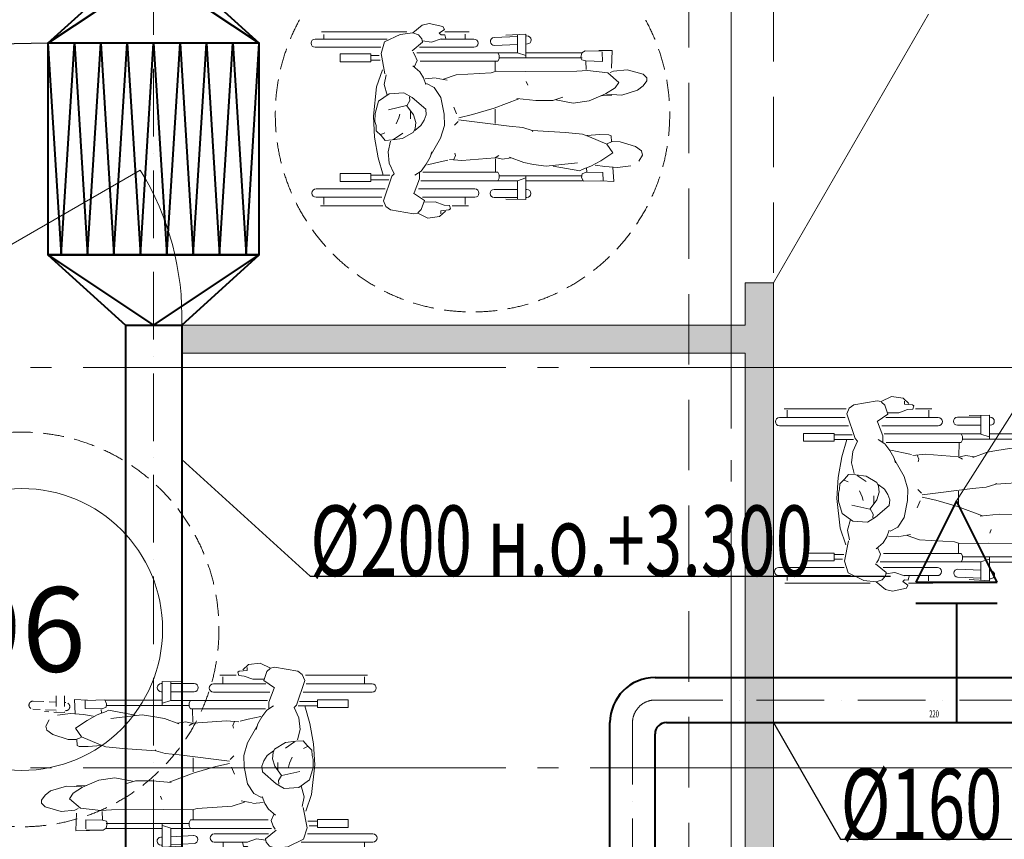
# Model space of a CAD drawing. Units: millimetres. Extents: x -86562 to 1338151, y -473922 to 387513.
# Drawn here: x 274875 to 278370, y -313134 to -310226 of the extents above; entities that cross this region are included whole.
import ezdxf
from ezdxf import colors
from ezdxf.entities.mleader import LeaderData, LeaderLine
from ezdxf.enums import TextEntityAlignment as Align
from ezdxf.math import Vec2, Vec3

# ---------------------------------------------------------------- set-up
doc = ezdxf.new("R2010")
doc.units = ezdxf.units.MM
for name, pattern in [('ACAD_ISO10W100', [18, 12, -3, 0, -3]), ('Arctika_Floor_04_Partitions$0$DASHED2', [0.375, 0.25, -0.125]), ('CENTER', [50.8, 31.75, -6.35, 6.35, -6.35]), ('DASHED', [0.75, 0.5, -0.25]), ('HIDDEN', [0.375, 0.25, -0.125]), ('ГОСТ 2.303 5', [24, 20, -1.5, 1, -1.5])]:
    doc.linetypes.add(name, pattern=pattern)
for name, color, linetype, lineweight in [('АР_ Двери', 7, 'Continuous', 9), ('АР_Инвалиды', 9, 'Continuous', 0), ('АР_Маркеры', 171, 'Continuous', 18), ('АР_Мебель', 42, 'Continuous', 5), ('АР_Оси Секционные', 253, 'CENTER', 9), ('АР_Панели-Балки', 173, 'Continuous', 30), ('АР_Стены_Пазогребень', 103, 'Continuous', 9), ('ОВ2 вытяжка', 5, 'Continuous', 40), ('ОВ2 Приток', 1, 'Continuous', 40)]:
    doc.layers.add(name, color=color, linetype=linetype, lineweight=lineweight)
doc.layers.get('АР_Мебель').off()
doc.styles.add('ISOCPEUR_I', font='isocpeui.ttf', dxfattribs={"width": 0.8, "height": 203.846154})
doc.styles.get("Standard").update_dxf_attribs({"font": 'isocpeui.ttf', "height": 300})

# ---------------------------------------------------------------- blocks, each defined once
blk = doc.blocks.new('Сетка осей_1 этаж')
at = {"layer": 'АР_Оси Секционные', "linetype": 'ГОСТ 2.303 5', "ltscale": 75}
for points in [[(62550, 17503.3), (62550, -2658.4), (62550, -3458.4)], [(17050, 3620), (93082.8, 3620), (93882.8, 3620)], [(17050, 2200), (93082.8, 2200), (93882.8, 2200)]]:
    blk.add_lwpolyline(points, dxfattribs=at)
blk = doc.blocks.new('A$Cb2ab07c8')
at = {"layer": 'АР_Инвалиды', "color": 251, "true_color": 0x545454}
for p, q in [((177.6, -255.3), (177.6, -21.7)), ((206.8, -21.7), (206.8, -266.7)), ((709.5, -251), (709.5, -18.7)), ((738.7, -18.7), (738.7, -273.8)), ((146.9, -258.1), (146.9, -37.8)), ((152.1, -48.9), (176.2, -48.9)), ((755.4, -49.2), (739.5, -49.2)), ((764.8, -343.4), (764.8, -40.7)), ((261.9, -106.8), (233.9, -106.8)), ((233.9, -106.8), (233.9, -216)), ((261.9, -216), (261.9, -106.8)), ((658.5, -106.8), (658.5, -216)), ((686.5, -106.8), (658.5, -106.8)), ((686.5, -216), (686.5, -106.8)), ((233.9, -216), (261.9, -216)), ((239.6, -216.1), (239.6, -279.5)), ((256, -216.7), (256, -283.8)), ((256, -260.4), (317.6, -242.4)), ((317.6, -242.4), (390.8, -229.5)), ((390.8, -229.5), (465.2, -225.4)), ((412.9, -235.3), (396.2, -252.8)), ((431.7, -235), (412.9, -235.3)), ((445.7, -230.7), (431.7, -235)), ((474.1, -231.5), (445.7, -230.7)), ((465.2, -225.4), (569.8, -236.7)), ((518.5, -243.8), (474.1, -231.5)), ((544.9, -281.4), (518.5, -243.8)), ((569.8, -236.7), (629, -257.4)), ((658.5, -216), (686.5, -216)), ((664.2, -216.1), (664.2, -249.6)), ((680.6, -216.7), (680.6, -245.3)), ((132.5, -285.9), (144.4, -269.5)), ((144.4, -269.5), (165.2, -260.7)), ((165.2, -260.7), (252.5, -290.4)), ((298.2, -281.7), (339, -277.2)), ((339, -277.2), (375.9, -286.2)), ((396.2, -252.8), (379.3, -266.5)), ((379.3, -266.5), (381, -292.4)), ((400, -251.4), (406.3, -265.9)), ((502.7, -342.7), (488.2, -278.9)), ((577.7, -263.5), (539.8, -274.1)), ((612.1, -270.3), (577.7, -263.5)), ((687.7, -252.3), (615.6, -266.1)), ((728.6, -265), (687.7, -252.3)), ((755.4, -320.8), (728.6, -265)), ((118.6, -368.1), (132.5, -285.9)), ((252.5, -290.4), (261.1, -298.6)), ((261.1, -298.6), (298.2, -281.7)), ((381, -292.4), (385.6, -329)), ((405.2, -329.3), (382.8, -296.8)), ((437.6, -306), (458.8, -315.1)), ((548.5, -333.8), (544.9, -281.4)), ((385.6, -329), (408.6, -367.7)), ((458.8, -315.1), (472.6, -319.1)), ((469.8, -367.4), (502.2, -343.6)), ((502.2, -343.6), (520.5, -354.3)), ((531.7, -362.8), (548.5, -333.8)), ((760.2, -364.8), (755.4, -320.8)), ((103.6, -418.8), (121.3, -382.7)), ((121.3, -382.7), (118.6, -368.1)), ((122.7, -383.4), (134.1, -395.2)), ((166, -406.3), (191.9, -367.8)), ((193.2, -369.4), (242.4, -388.6)), ((255.4, -372.2), (270.6, -395.3)), ((408.6, -367.7), (420.9, -373.4)), ((414.9, -371.8), (432.2, -394.1)), ((420.9, -373.4), (443, -375.3)), ((443, -375.3), (469.8, -367.4)), ((455.9, -356.9), (482.7, -357)), ((489.8, -410.8), (531.7, -362.8)), ((520.5, -354.3), (533.7, -353)), ((622.2, -389.9), (643.7, -364.9)), ((638.9, -369.9), (662.6, -380.2)), ((662.6, -380.2), (682, -372.5)), ((682, -372.5), (692.7, -366.3)), ((690.2, -736.5), (690.2, -379.4)), ((696.5, -362.3), (727.2, -400)), ((760.2, -364.8), (753.3, -385.6)), ((787.9, -398.4), (760.2, -364.8)), ((109.4, -460.3), (103.6, -418.8)), ((134.1, -395.2), (166, -406.3)), ((160.7, -405.3), (161.3, -444.7)), ((177.6, -585.1), (177.6, -399.3)), ((206.8, -385.1), (206.8, -585.1)), ((236, -736.5), (236, -393.6)), ((242.4, -388.6), (264.8, -388.5)), ((266.1, -400.8), (266.1, -666.7)), ((270.6, -395.3), (294.4, -413)), ((302.9, -461.8), (293.1, -416.8)), ((294.4, -413), (319.2, -427.1)), ((432.2, -394.1), (451.1, -406)), ((451.1, -406), (469.4, -412.9)), ((469.4, -412.9), (489.8, -410.8)), ((567, -441.2), (581.1, -413.9)), ((577.2, -411.5), (601.5, -402.6)), ((598.1, -408.6), (601.4, -445.3)), ((601.5, -402.6), (622.2, -389.9)), ((660.1, -390.8), (660.1, -666.7)), ((709.5, -582.1), (709.5, -389.3)), ((739, -397.7), (727.2, -400)), ((732.1, -399.3), (727.4, -431.6)), ((753.3, -385.6), (739, -397.7)), ((794.2, -423.3), (787.9, -398.4)), ((161.3, -444.7), (149.8, -476.1)), ((319.2, -427.1), (339, -433)), ((329.1, -430.7), (387.2, -463.7)), ((531.8, -464), (567, -441.2)), ((600, -447.8), (592.5, -487.1)), ((727.4, -431.6), (739.1, -465.7)), ((783.3, -472), (794.2, -423.3)), ((128.3, -481.1), (109.4, -460.3)), ((129.8, -465.1), (119.2, -464.8)), ((132.6, -493.3), (129.8, -465.1)), ((149.8, -476.1), (148.3, -494.8)), ((309.4, -490), (302.9, -461.8)), ((387.2, -463.7), (431.7, -477.4)), ((431.7, -477.4), (472.2, -476.5)), ((472.2, -476.5), (531.8, -464)), ((596.8, -474.5), (611.4, -518.6)), ((738.7, -464.6), (738.7, -582.1)), ((738.9, -482.1), (754.2, -478.3)), ((754, -465.5), (759.9, -458.9)), ((754.2, -478.3), (754, -465.5)), ((759.9, -458.9), (772.5, -477.2)), ((764.8, -565.6), (764.8, -479.2)), ((772.5, -477.2), (783.3, -472)), ((132.6, -493.3), (136.6, -498.9)), ((148.3, -494.8), (136.6, -498.9)), ((146.9, -562.8), (146.9, -504.9)), ((308.1, -539), (312, -494.8)), ((311.3, -510.6), (325.7, -516.5)), ((325.7, -516.5), (334.5, -513.9)), ((446, -526.1), (432.7, -512.5)), ((497.5, -510.3), (473.2, -520.6)), ((611.4, -518.6), (619.1, -643.3)), ((152.1, -551.2), (176.2, -551.2)), ((317, -657.4), (308.1, -539)), ((452.1, -527.7), (429.4, -706.7)), ((470.6, -577), (459.7, -528.3)), ((737.9, -550.4), (756.5, -550.4)), ((493.3, -653.5), (470.6, -577)), ((176.8, -736.5), (176.8, -653.4)), ((205.2, -653.4), (205.2, -734.6)), ((268.6, -659.2), (313.5, -658.5)), ((312.7, -683.4), (318.1, -657.4)), ((325.7, -670.9), (317, -657.4)), ((439.5, -657.1), (489.6, -657.4)), ((526.2, -742), (493.3, -653.5)), ((619.1, -643.3), (624.4, -660.4)), ((624.4, -660.4), (623.2, -763.6)), ((625.7, -657.1), (660.2, -657.5)), ((715.8, -655.2), (719.6, -736.4)), ((748, -736.5), (744.2, -653.9)), ((169.7, -766.5), (170.2, -694.8)), ((244.8, -671.3), (236, -666.7)), ((257.3, -671.3), (244.8, -671.3)), ((253.9, -671.8), (253.9, -965.7)), ((266.1, -666.7), (257.3, -671.3)), ((316.9, -712.7), (312.7, -683.4)), ((660.1, -666.7), (668.9, -671.3)), ((668.9, -671.3), (681.4, -671.3)), ((672.3, -671.8), (672.3, -965.7)), ((681.4, -671.3), (690.2, -666.7)), ((756.5, -766.5), (752.7, -694.9)), ((300.7, -758.6), (319.2, -707.8)), ((429.4, -706.7), (424.6, -755.8)), ((254.2, -766.5), (169.7, -766.5)), ((236, -736.5), (169.9, -736.5)), ((176.8, -770), (176.8, -766.2)), ((205.2, -767.5), (205.2, -770)), ((235.8, -967.9), (235.8, -766.5)), ((236.3, -736.7), (246, -765.9)), ((294.2, -793), (300.7, -758.6)), ((424.6, -755.8), (414.6, -789.3)), ((521.1, -801.3), (527.9, -734.5)), ((587.6, -767.9), (575.4, -773.1)), ((623.2, -763.6), (624.8, -947.3)), ((672, -766.5), (756.5, -766.5)), ((690, -736.7), (680.2, -765.9)), ((690.2, -736.5), (754.9, -736.5)), ((690.4, -967.9), (690.4, -766.5)), ((721, -766.5), (721.3, -771.7)), ((749.6, -770.4), (749.4, -766.5)), ((287.8, -838.3), (294.2, -793)), ((414.6, -789.3), (406.9, -906.7)), ((414.6, -789.3), (411.1, -791.2)), ((521.3, -861.5), (521.1, -801.3)), ((300.1, -949.7), (287.8, -838.3)), ((270.9, -957.7), (288.4, -862.8)), ((511.2, -934.7), (522.7, -872.3)), ((532, -897.2), (521.3, -861.5)), ((406.9, -906.7), (400.9, -967)), ((519.1, -991.3), (511.2, -934.7)), ((247.9, -964.2), (234.1, -971)), ((234.1, -971), (236.2, -1034.2)), ((260.2, -966.3), (247.9, -964.2)), ((266.5, -979.8), (260.2, -966.3)), ((276, -966), (270.9, -957.7)), ((287.9, -997.6), (276, -966)), ((400.9, -967), (391.7, -991.7)), ((624.8, -947.3), (626.7, -985.1)), ((664.6, -964.8), (661.2, -979.3)), ((671.7, -962), (664.6, -964.8)), ((689.4, -965.3), (672.7, -961.8)), ((696.8, -976.3), (689.4, -965.3)), ((696, -1037.1), (696.8, -976.3)), ((265.5, -1040), (266.5, -979.8)), ((280.2, -982), (268, -983.3)), ((286.5, -1046.6), (291.7, -1012.2)), ((306.9, -1032.8), (287.9, -997.6)), ((391.7, -991.7), (365.3, -1053.9)), ((399.9, -1029.4), (396.4, -983)), ((543.8, -1049.6), (519.1, -991.3)), ((626.7, -985.1), (618.7, -1057.1)), ((659.9, -979.3), (630.5, -980.1)), ((659.3, -1037.9), (661.2, -979.3)), ((235.6, -1032.6), (233.3, -1078.6)), ((265.5, -1040), (235.4, -1040.5)), ((282.6, -1092.2), (286.5, -1046.6)), ((334.7, -1074.9), (306.9, -1032.8)), ((399.4, -1061.1), (399.9, -1029.4)), ((539.5, -1071.5), (537.7, -1035)), ((659.3, -1037.9), (692.1, -1037.7)), ((698.7, -1072.9), (698, -1024.8)), ((233.3, -1078.6), (284.1, -1075.5)), ((365.3, -1053.9), (334.7, -1074.9)), ((367.5, -1054.7), (375.3, -1072.9)), ((374, -1070), (395.9, -1068.6)), ((375.3, -1072.9), (374.5, -1101)), ((395.9, -1068.6), (399.4, -1061.1)), ((540.2, -1107.1), (542.9, -1052.5)), ((565.2, -1083.4), (543.8, -1049.6)), ((585.1, -1096.3), (565.2, -1083.4)), ((618.7, -1057.1), (585.1, -1096.3)), ((620.1, -1065), (625.3, -1077.2)), ((625.3, -1077.2), (629.9, -1126.1)), ((697.6, -1073.1), (636, -1070.6)), ((288.6, -1138.6), (282.6, -1092.2)), ((374.5, -1101), (357.2, -1155)), ((557.2, -1163), (540.2, -1107.1)), ((629.9, -1126.1), (614, -1182.8)), ((327.3, -1180.4), (305, -1167.6)), ((341.9, -1176.6), (327.3, -1180.4)), ((357.2, -1155), (341.9, -1176.6)), ((572.3, -1182.3), (557.2, -1163)), ((589.9, -1195.7), (572.3, -1182.3)), ((614, -1182.8), (601, -1195.3)), ((601, -1195.3), (589.9, -1195.7))]:
    blk.add_line(p, q, dxfattribs=at)
at = {"layer": 'АР_Инвалиды', "color": 251, "linetype": 'Arctika_Floor_04_Partitions$0$DASHED2', "ltscale": 150, "true_color": 0x545454}
for p, q in [((220.3, -1113.7), (279.5, -1113.7)), ((243.9, -1113.7), (244.2, -1108.4)), ((279.5, -1113.6), (275.6, -1185.2)), ((220.3, -1143.6), (277.9, -1143.6)), ((238.8, -1224.9), (242.5, -1143.8)), ((271, -1143.6), (267.1, -1226.2))]:
    blk.add_line(p, q, dxfattribs=at)
at = {"layer": 'АР_Инвалиды', "color": 251, "true_color": 0x545454}
for centre, radius, start, end in [((192.2, -21.7), 14.6, 0, 180), ((724.1, -18.7), 14.6, 0, 180), ((192.2, -585.1), 14.6, 180, 0), ((724.1, -582.1), 14.6, 180, 0), ((191, -653.4), 14.2, 0, 180), ((730, -654.6), 14.2, 2.6629, 182.6629), ((191, -770), 14.2, 180, 0), ((735.4, -771), 14.2, 182.6629, 2.6629)]:
    blk.add_arc(centre, radius, start, end, dxfattribs=at)
at = {"layer": 'АР_Инвалиды', "color": 251, "linetype": 'Arctika_Floor_04_Partitions$0$DASHED2', "ltscale": 150, "true_color": 0x545454}
for centre, start, end in [((258.4, -1109.1), 357.3371, 177.3371), ((252.9, -1225.6), 177.3371, 357.3371)]:
    blk.add_arc(centre, 14.2, start, end, dxfattribs=at)

msp = doc.modelspace()

# ---------------------------------------------------------------- hatches: boundary and pattern name
at = {"layer": 'АР_Стены_Пазогребень', "lineweight": 5, "ltscale": 50, "true_color": 0x828282}
for points in [[(277550.656, -311159.96), (277550.656, -313699.96), (277450.656, -313699.96), (277450.656, -311159.96)], [(275450.656, -311309.96), (277450.656, -311309.96), (277450.656, -311409.96), (275450.656, -311409.96)]]:
    msp.add_hatch(color=8, dxfattribs=at).paths.add_polyline_path(points, flags=0)
at = {"layer": 'АР_Стены_Пазогребень', "lineweight": 5, "ltscale": 50}
for points in [[(277550.656, -311159.96), (277550.656, -313699.96), (277450.656, -313699.96), (277450.656, -311159.96)], [(275450.656, -311309.96), (277450.656, -311309.96), (277450.656, -311409.96), (275450.656, -311409.96)]]:
    msp.add_hatch(color=256, dxfattribs=at).paths.add_polyline_path(points, flags=0)

# ---------------------------------------------------------------- linework, layer by layer
at = {"layer": 'АР_ Двери', "color": 6, "linetype": 'Continuous', "ltscale": 100}
for p, q in [((277550.656, -311159.96), (278100.656, -310207.332)), ((274350.656, -311309.96), (275303.284, -310759.96)), ((277550.656, -311159.96), (277450.656, -311159.96)), ((275450.656, -311309.96), (275450.656, -311409.96))]:
    msp.add_line(p, q, dxfattribs=at)
msp.add_arc((274460.367, -311280.563), 990.725, 358.299655, 31.700345, dxfattribs=at)
at = {"layer": 'АР_Инвалиды', "color": 9}
for p, q in [((276304.079, -310245.907), (276270.4, -310273.607)), ((276328.92, -310239.601), (276304.079, -310245.907)), ((276377.677, -310250.564), (276328.92, -310239.601)), ((276249.083, -310268.97), (275946.333, -310268.97)), ((275954.837, -310278.423), (275954.837, -310294.3)), ((276226.411, -310278.438), (276170.664, -310305.231)), ((276270.4, -310273.607), (276226.411, -310278.438)), ((276270.4, -310273.607), (276291.202, -310280.492)), ((276291.202, -310280.492), (276303.332, -310294.782)), ((276364.55, -310273.955), (276382.816, -310261.298)), ((276371.113, -310279.842), (276364.55, -310273.955)), ((276383.926, -310279.594), (276371.113, -310279.842)), ((276382.816, -310261.298), (276377.677, -310250.564)), ((276387.745, -310294.901), (276383.926, -310279.594)), ((276471.268, -310268.97), (276384.847, -310268.97)), ((276456.048, -310295.871), (276456.048, -310277.299)), ((276672.121, -310277.268), (276600.534, -310281.108)), ((276642.159, -310343.623), (276642.159, -310278.875)), ((276672.094, -310361.798), (276672.094, -310277.279)), ((276676.01, -310284.199), (276672.145, -310284.378)), ((275924.297, -310295.107), (276179.452, -310295.107)), ((276170.664, -310305.231), (276157.927, -310346.112)), ((276267.973, -310337.356), (276305.599, -310306.644)), ((276303.332, -310294.782), (276305.599, -310306.644)), ((276304.962, -310301.704), (276337.277, -310306.411)), ((276337.277, -310306.411), (276371.355, -310294.74)), ((276370.281, -310295.107), (276487.687, -310295.107)), ((276642.159, -310285.773), (276559.529, -310289.616)), ((276560.848, -310317.978), (276641.991, -310314.204)), ((276672.094, -310312.804), (276677.33, -310312.561)), ((276156.63, -310324.302), (275924.297, -310324.302)), ((276121.654, -310347.281), (276012.477, -310347.281)), ((276012.477, -310347.281), (276012.477, -310375.332)), ((276121.654, -310375.332), (276121.654, -310347.281)), ((276122.345, -310353.237), (276150.925, -310353.237)), ((276157.927, -310346.112), (276171.786, -310418.247)), ((276278.095, -310351.829), (276271.907, -310341.118)), ((276285.878, -310371.254), (276278.095, -310351.829)), ((276642.159, -310343.612), (276285.002, -310343.612)), ((276487.687, -310324.302), (276294.987, -310324.302)), ((276576.974, -310352.414), (276572.355, -310343.612)), ((276576.974, -310364.901), (276576.974, -310352.414)), ((276642.375, -310343.861), (276671.579, -310353.611)), ((276873.581, -310343.443), (276672.094, -310343.443)), ((276870.981, -310344.412), (276867.408, -310361.096)), ((276881.963, -310337.024), (276870.981, -310344.412)), ((276942.778, -310337.853), (276881.963, -310337.024)), ((276978.57, -310335.117), (276930.478, -310335.825)), ((276943.532, -310374.511), (276943.3, -310341.765)), ((276978.741, -310336.189), (276976.267, -310397.84)), ((276012.477, -310375.332), (276121.654, -310375.332)), ((276121.691, -310369.592), (276155.204, -310369.592)), ((276275.558, -310394.932), (276285.878, -310371.254)), ((276296.413, -310373.702), (276572.355, -310373.702)), ((276562.704, -310408.128), (276563.129, -310373.586)), ((276572.355, -310373.702), (276576.974, -310364.901)), ((276577.458, -310361.528), (276871.368, -310361.528)), ((276867.678, -310362.117), (276870.409, -310369.191)), ((276870.409, -310369.191), (276884.944, -310372.634)), ((276943.532, -310374.511), (276884.944, -310372.634)), ((276884.971, -310373.873), (276885.748, -310403.36)), ((276142.361, -310464.05), (276163.087, -310404.792)), ((276175.92, -310421.674), (276169.132, -310456.103)), ((276295.529, -310411.635), (276270.551, -310390.144)), ((276308.24, -310432.35), (276295.529, -310411.635)), ((276380.127, -310437.016), (276424.209, -310422.412)), ((276424.209, -310422.412), (276548.978, -310414.727)), ((276548.978, -310414.727), (276566.009, -310409.447)), ((276566.009, -310409.447), (276669.277, -310410.642)), ((276669.277, -310410.642), (276852.976, -310408.991)), ((276852.976, -310408.991), (276890.731, -310407.098)), ((276890.731, -310407.098), (276962.75, -310415.136)), ((276962.75, -310415.136), (277001.901, -310448.714)), ((276970.672, -310413.713), (276982.806, -310408.543)), ((276982.806, -310408.543), (277031.699, -310403.952)), ((277031.699, -310403.952), (277088.399, -310419.835)), ((277088.399, -310419.835), (277100.939, -310432.854)), ((276169.132, -310456.103), (276179.777, -310494.012)), ((276317.182, -310456.648), (276308.24, -310432.35)), ((276314.265, -310435.715), (276350.939, -310432.446)), ((276346.807, -310466.836), (276319.545, -310452.746)), ((276353.419, -310433.791), (276392.784, -310441.312)), ((276673.572, -310446.243), (276678.742, -310458.377)), ((277001.901, -310448.714), (276989.046, -310468.599)), ((277101.343, -310443.879), (277087.929, -310461.492)), ((277100.939, -310432.854), (277101.343, -310443.879)), ((276131.046, -310568.594), (276142.361, -310464.05)), ((276187.014, -310488.951), (276149.455, -310515.338)), ((276239.429, -310485.331), (276187.014, -310488.951)), ((276268.39, -310502.142), (276239.429, -310485.331)), ((276369.641, -310502.023), (276346.807, -310466.836)), ((276955.226, -310490.002), (276896.983, -310514.75)), ((276977.156, -310494.297), (276940.684, -310496.108)), ((276989.046, -310468.599), (276955.226, -310490.002)), ((277012.702, -310493.619), (276958.159, -310490.957)), ((277068.669, -310476.621), (277012.702, -310493.619)), ((277087.929, -310461.492), (277068.669, -310476.621)), ((276149.455, -310515.338), (276137.147, -310559.709)), ((276249.212, -310531.659), (276259.946, -310513.347)), ((276259.946, -310513.347), (276258.649, -310500.093)), ((276316.483, -310544.029), (276268.39, -310502.142)), ((276382.17, -310561.589), (276369.641, -310502.023)), ((276647.648, -310507.588), (276559.135, -310540.49)), ((276706.902, -310512.694), (276640.172, -310505.929)), ((276767.168, -310512.566), (276706.902, -310512.694)), ((276802.841, -310501.768), (276767.168, -310512.566)), ((276840.293, -310522.604), (276777.911, -310511.109)), ((276896.983, -310514.75), (276840.293, -310522.604)), ((276137.147, -310559.709), (276136.38, -310588.074)), ((276248.383, -310531.159), (276184.528, -310545.604)), ((276220.782, -310574.991), (276224.763, -310561.205)), ((276273.033, -310564.025), (276249.212, -310531.659)), ((276262.493, -310577.909), (276262.685, -310551.081)), ((276280.98, -310590.796), (276273.033, -310564.025)), ((276311.598, -310582.763), (276318.538, -310564.409)), ((276318.538, -310564.409), (276316.483, -310544.029)), ((276383.075, -310602.166), (276382.17, -310561.589)), ((276415.903, -310536.338), (276426.244, -310560.605)), ((276482.648, -310563.196), (276433.894, -310574.083)), ((276559.135, -310540.49), (276482.648, -310563.196)), ((276562.786, -310594.304), (276563.068, -310544.252)), ((276135.157, -310643.047), (276131.046, -310568.594)), ((276136.38, -310588.074), (276140.685, -310602.089)), ((276211.686, -310596.181), (276220.782, -310574.991)), ((276279.023, -310612.887), (276280.98, -310590.796)), ((276299.769, -310601.575), (276311.598, -310582.763)), ((276431.746, -310587.79), (276418.133, -310601.114)), ((276433.349, -310581.693), (276612.357, -310604.397)), ((276140.685, -310602.089), (276140.962, -310620.869)), ((276140.962, -310620.869), (276158.485, -310637.626)), ((276157.043, -310633.825), (276171.558, -310627.535)), ((276234.961, -310628.607), (276202.477, -310650.997)), ((276234.664, -310648.175), (276273.35, -310625.263)), ((276273.35, -310625.263), (276279.023, -310612.887)), ((276277.477, -310618.908), (276299.769, -310601.575)), ((276369.368, -310646.568), (276383.075, -310602.166)), ((276612.357, -310604.397), (276661.461, -310609.251)), ((276661.461, -310609.251), (276694.909, -310619.219)), ((276694.909, -310619.219), (276696.812, -310622.685)), ((276694.909, -310619.219), (276812.343, -310626.881)), ((276812.343, -310626.881), (276872.672, -310632.884)), ((276872.672, -310632.884), (276897.377, -310642.132)), ((276934.991, -310633.943), (276888.631, -310637.456)), ((276966.699, -310634.396), (276934.991, -310633.943)), ((276974.278, -310637.965), (276966.699, -310634.396)), ((276147.991, -310716.254), (276135.157, -310643.047)), ((276158.485, -310637.626), (276172.16, -310654.47)), ((276172.16, -310654.47), (276198.021, -310652.843)), ((276182.86, -310694.828), (276191.834, -310657.88)), ((276198.021, -310652.843), (276234.664, -310648.175)), ((276336.368, -310704.7), (276369.368, -310646.568)), ((276897.377, -310642.132), (276959.522, -310668.556)), ((276959.522, -310668.556), (276980.541, -310699.071)), ((276960.354, -310666.337), (276978.586, -310658.517)), ((276975.611, -310659.793), (276974.278, -310637.965)), ((276978.586, -310658.517), (277006.601, -310659.292)), ((277006.601, -310659.292), (277060.676, -310676.651)), ((276187.331, -310735.601), (276182.86, -310694.828)), ((276332.739, -310714.58), (276338.598, -310694.851)), ((276422.091, -310708.076), (276419.542, -310699.344)), ((276980.541, -310699.071), (276938.467, -310726.958)), ((277060.676, -310676.651), (277082.223, -310691.901)), ((277082.223, -310691.901), (277086.049, -310706.515)), ((276166.052, -310777.829), (276147.991, -310716.254)), ((276204.197, -310772.745), (276187.331, -310735.601)), ((276300.927, -310763.237), (276318.594, -310739.394)), ((276318.594, -310739.394), (276332.739, -310714.58)), ((276367.402, -310730.955), (276322.473, -310740.707)), ((276395.602, -310724.376), (276367.402, -310730.955)), ((276444.629, -310725.732), (276400.445, -310721.818)), ((276416.209, -310722.516), (276422.091, -310708.076)), ((276563.07, -310716.788), (276444.629, -310725.732)), ((276589.064, -310721.108), (276563.046, -310715.739)), ((276576.525, -310708.089), (276563.07, -310716.788)), ((276564.789, -310765.245), (276564.124, -310720.339)), ((276618.369, -310716.954), (276589.064, -310721.108)), ((276664.226, -310733.079), (276613.417, -310714.615)), ((276698.67, -310739.66), (276664.226, -310733.079)), ((276855.325, -310733.713), (276743.958, -310745.998)), ((276938.467, -310726.958), (276903.194, -310745.943)), ((277086.049, -310706.515), (277073.249, -310728.849)), ((276012.477, -310771.873), (276012.477, -310799.924)), ((276121.654, -310771.873), (276012.477, -310771.873)), ((276121.654, -310799.924), (276121.654, -310771.873)), ((276195.99, -310781.328), (276204.197, -310772.745)), ((276277.819, -310778.451), (276300.927, -310763.237)), ((276294.206, -310791.384), (276294.105, -310768.978)), ((276306.397, -310767.718), (276572.355, -310767.718)), ((276572.355, -310767.718), (276576.974, -310776.519)), ((276743.958, -310745.998), (276698.67, -310739.66)), ((276863.326, -310762.932), (276768.443, -310745.452)), ((276871.612, -310757.848), (276863.326, -310762.932)), ((276871.963, -310773.588), (276869.788, -310785.886)), ((276903.194, -310745.943), (276871.612, -310757.848)), ((276885.473, -310767.337), (276871.963, -310773.588)), ((276945.606, -310768.357), (276885.473, -310767.337)), ((276887.617, -310753.641), (276888.94, -310765.86)), ((276952.22, -310747.299), (276917.807, -310742.118)), ((276945.606, -310768.357), (276946.152, -310798.386)), ((276997.803, -310751.181), (276952.22, -310747.299)), ((276984.205, -310800.481), (276981.107, -310749.759)), ((277044.217, -310745.245), (276997.803, -310751.181)), ((276012.477, -310799.924), (276121.654, -310799.924)), ((276121.691, -310794.184), (276185.157, -310794.184)), ((276122.345, -310777.829), (276189.436, -310777.829)), ((276166.29, -310868.648), (276195.99, -310781.328)), ((276275.018, -310840.638), (276294.206, -310791.384)), ((276642.159, -310797.807), (276299.266, -310797.807)), ((276576.974, -310789.006), (276572.355, -310797.807)), ((276576.974, -310776.519), (276576.974, -310789.006)), ((276577.458, -310779.892), (276871.368, -310779.892)), ((276642.159, -310797.797), (276642.159, -310863.928)), ((276642.375, -310797.559), (276671.579, -310787.808)), ((276672.094, -310779.622), (276672.094, -310864.14)), ((276873.581, -310797.977), (276672.094, -310797.977)), ((276869.788, -310785.886), (276876.591, -310799.7)), ((276876.591, -310799.7), (276939.841, -310797.583)), ((276938.244, -310798.264), (276984.205, -310800.481)), ((275927.361, -310827.01), (276172.32, -310827.01)), ((276311.895, -310867.809), (276273.426, -310841.9)), ((276290.708, -310827.01), (276490.751, -310827.01)), ((276559.05, -310828.644), (276640.281, -310828.644)), ((276673.09, -310828.644), (276675.657, -310828.644)), ((276160.909, -310856.205), (275927.361, -310856.205)), ((275954.586, -310881.733), (275954.586, -310857.628)), ((276175.153, -310889.448), (276166.29, -310868.648)), ((276300.856, -310899.683), (276311.895, -310867.809)), ((276490.751, -310856.205), (276304.971, -310856.205)), ((276310.908, -310873.155), (276350.307, -310872.539)), ((276350.307, -310872.539), (276381.703, -310884.015)), ((276456.868, -310881.733), (276456.868, -310857.628)), ((276642.159, -310857.037), (276559.05, -310857.037)), ((276672.094, -310864.14), (276600.406, -310863.631)), ((276675.657, -310857.037), (276671.788, -310857.037)), ((276163.762, -310886.931), (275943.48, -310886.931)), ((276191.517, -310901.332), (276175.153, -310889.448)), ((276273.721, -310915.246), (276191.517, -310901.332)), ((276288.358, -310912.469), (276273.721, -310915.246)), ((276324.451, -310930.212), (276288.358, -310912.469)), ((276289.046, -310911.121), (276300.856, -310899.683)), ((276386.716, -310905.568), (276365.968, -310924.386)), ((276370.768, -310903.973), (276370.477, -310914.575)), ((276398.896, -310901.237), (276370.768, -310903.973)), ((276381.703, -310884.015), (276400.447, -310885.469)), ((276398.896, -310901.237), (276404.549, -310897.21)), ((276400.447, -310885.469), (276404.549, -310897.21)), ((276468.415, -310886.931), (276410.521, -310886.931)), ((276365.968, -310924.386), (276324.451, -310930.212))]:
    msp.add_line(p, q, dxfattribs=at)
at = {"layer": 'АР_Инвалиды', "color": 9, "linetype": 'DASHED', "ltscale": 150}
msp.add_circle((276482.648, -310563.196), 700, dxfattribs=at)
at = {"layer": 'АР_Инвалиды', "color": 9}
for centre, radius, start, end in [((276676.67, -310298.38), 14.196, 272.66289, 92.66289), ((275924.297, -310309.705), 14.597, 90, 270), ((276487.687, -310309.705), 14.597, 270, 90), ((276560.189, -310303.797), 14.196, 92.66289, 272.66289), ((275927.361, -310841.608), 14.597, 90, 270), ((276490.751, -310841.608), 14.597, 270, 90), ((276559.05, -310842.841), 14.196, 90, 270), ((276675.657, -310842.841), 14.196, 270, 90)]:
    msp.add_arc(centre, radius, start, end, dxfattribs=at)
at = {"layer": 'АР_Панели-Балки', "linetype": 'HIDDEN', "lineweight": 5, "ltscale": 1000}
for p, q in [((277250.656, -313699.96), (277250.656, -308999.96)), ((277550.656, -308999.96), (277550.656, -313699.96))]:
    msp.add_line(p, q, dxfattribs=at)
at = {"layer": 'АР_Стены_Пазогребень', "ltscale": 50}
for p, q in [((277450.656, -311309.96), (277450.656, -311159.96)), ((277450.656, -311159.96), (277550.656, -311159.96)), ((277550.656, -311159.96), (277550.656, -313699.96)), ((275450.656, -311409.96), (275450.656, -311309.96)), ((275450.656, -311309.96), (277450.656, -311309.96)), ((277450.656, -311409.96), (275450.656, -311409.96)), ((277450.656, -313699.96), (277450.656, -311409.96))]:
    msp.add_line(p, q, dxfattribs=at)
at = {"layer": 'ОВ2 Приток', "ltscale": 100}
for p, q in [((278200.656, -311933.264), (278056.656, -312221.264)), ((278344.656, -312221.264), (278200.656, -311933.264)), ((278056.656, -312221.264), (278344.656, -312221.264)), ((278056.656, -312296.653), (278344.656, -312296.653)), ((278200.656, -312296.653), (278200.656, -312719.96)), ((277130.656, -312559.96), (280000.656, -312559.96)), ((276970.656, -313259.96), (276970.656, -312719.96)), ((277170.656, -312719.96), (280000.656, -312719.96)), ((277130.656, -313299.96), (277130.656, -312759.96))]:
    msp.add_line(p, q, dxfattribs=at)
for points in [[(274975.657, -310309.96), (275250.657, -310059.96), (275450.657, -310059.96), (275725.657, -310309.96), (274975.657, -310309.96), (275350.657, -310059.96), (275725.657, -310309.96)], [(274975.657, -311059.96), (275725.657, -311059.96), (275725.657, -310309.96), (274975.657, -310309.96), (274975.657, -311059.96)], [(274975.657, -310309.96), (275022.532, -311059.96), (275069.407, -310309.96)], [(275069.407, -310309.96), (275116.282, -311059.96), (275163.157, -310309.96)], [(275163.157, -310309.96), (275210.032, -311059.96), (275256.907, -310309.96)], [(275256.907, -310309.96), (275303.782, -311059.96), (275350.657, -310309.96)], [(275350.657, -310309.96), (275397.532, -311059.96), (275444.407, -310309.96)], [(275444.407, -310309.96), (275491.282, -311059.96), (275538.157, -310309.96)], [(275538.157, -310309.96), (275585.032, -311059.96), (275631.907, -310309.96)], [(275631.907, -310309.96), (275678.782, -311059.96), (275725.657, -310309.96)], [(274975.657, -311059.96), (275250.657, -311309.96), (275450.657, -311309.96), (275725.657, -311059.96), (274975.657, -311059.96), (275350.657, -311309.96), (275725.657, -311059.96)], [(275250.657, -311309.96), (275250.657, -313459.96)], [(275450.657, -311309.96), (275450.657, -313459.96)]]:
    msp.add_lwpolyline(points, dxfattribs=at)
at = {"layer": 'ОВ2 Приток', "color": 7, "lineweight": 13, "ltscale": 100}
msp.add_lwpolyline([(279087.802, -310538.944), (278200.656, -311933.264)], dxfattribs=at)
at = {"layer": 'ОВ2 Приток', "linetype": 'ACAD_ISO10W100', "lineweight": 13, "ltscale": 20}
msp.add_lwpolyline([(271150.656, -313379.96), (276970.656, -313379.96, 0.41421356), (277050.656, -313299.96), (277050.656, -312719.96, -0.41421356), (277130.656, -312639.96), (280000.656, -312639.96)], format="xyb", dxfattribs=at)
at = {"layer": 'ОВ2 Приток', "ltscale": 100}
for centre, radius in [((277130.656, -312719.96), 160), ((277170.656, -312759.96), 40)]:
    msp.add_arc(centre, radius, 90, 180, dxfattribs=at)

# ---------------------------------------------------------------- block references
at = {"layer": 'АР_Мебель', "color": 9, "linetype": 'Continuous', "ltscale": 100, "xscale": -1, "rotation": 90}
msp.add_blockref('A$Cb2ab07c8', (277550.656, -311459.96), dxfattribs=at)

# ---------------------------------------------------------------- texts
at = {"layer": 'ОВ2 Приток', "color": 5, "lineweight": 13, "ltscale": 100, "width": 0.6}
msp.add_text('220', height=25, dxfattribs=at).set_placement((278121.099, -312688.883), align=Align.MIDDLE_CENTER)

# ---------------------------------------------------------------- leaders
at = {"layer": 'ОВ2 вытяжка', "color": 7, "lineweight": 13, "ltscale": 100}
ml = msp.add_multileader_mtext('Standard', dxfattribs=at)
ml.set_content('\\pxsm0.7;{\\W0.7;%%C160 н.о.+3.300}', color=7, style='ISOCPEUR_I')
ml.set_leader_properties()
ml.build(insert=Vec2(0, 0))
ml.multileader.update_dxf_attribs({"text_left_attachment_type": 6, "text_right_attachment_type": 6, "dogleg_length": 0.36, "arrow_head_size": 0.18})
ctx = ml.context
ctx.base_point, ctx.char_height, ctx.arrow_head_size, ctx.landing_gap_size, ctx.plane_origin = Vec3(275650.657, -309881.284), 250, 0.18, 0.09, Vec3(272688.898, -306030.937)
ctx.left_attachment, ctx.right_attachment = 6, 6
notes = []
notes.append((ctx, [(1, (1, 1, 0), (277286.519, -309881.284), (-1, 0), 0.36, [(0, [(277613.156, -309159.96)], 0, [])])]))
ctx.mtext.insert, ctx.mtext.flow_direction = Vec3(275650.747, -309631.095), 5
at = {"layer": 'ОВ2 Приток', "color": 7, "lineweight": 13, "ltscale": 100}
ml = msp.add_multileader_mtext('Standard', dxfattribs=at)
ml.set_content('\\pxsm0.7;{\\W0.7;ДПУм%%C160 2 шт.\\Pн.о.уровень фальш.\\Pпотолка}', color=7, style='ISOCPEUR_I')
ml.set_leader_properties()
ml.build(insert=Vec2(0, 0))
ml.multileader.update_dxf_attribs({"text_left_attachment_type": 6, "text_right_attachment_type": 6, "dogleg_length": 0.36, "arrow_head_size": 0.18})
ctx = ml.context
ctx.base_point, ctx.char_height, ctx.arrow_head_size, ctx.landing_gap_size, ctx.plane_origin = Vec3(279101.016, -310539.96), 250, 0.18, 0.09, Vec3(283915.976, -307376.807)
ctx.left_attachment, ctx.right_attachment = 6, 6
notes.append((ctx, [(1, (1, 1, 0), (279100.656, -310539.96), (1, 0), 0.36, [(0, [(278200.656, -309802.194)], 0, [])])]))
ctx.mtext.insert, ctx.mtext.flow_direction = Vec3(279101.106, -310239.96), 5
ml = msp.add_multileader_mtext('Standard', dxfattribs=at)
ml.set_content('\\pxsm0.7;{\\W0.7;%%C200 н.о.+3.300}', color=7, style='ISOCPEUR_I')
ml.set_leader_properties()
ml.build(insert=Vec2(0, 0))
ml.multileader.update_dxf_attribs({"text_left_attachment_type": 6, "text_right_attachment_type": 6, "dogleg_length": 0.36, "arrow_head_size": 0.18})
ctx = ml.context
ctx.base_point, ctx.char_height, ctx.arrow_head_size, ctx.landing_gap_size, ctx.plane_origin = Vec3(275906.319, -312199.96), 250, 0.18, 0.09, Vec3(273195.516, -316529.489)
ctx.left_attachment, ctx.right_attachment = 6, 6
notes.append((ctx, [(0, (1, 1, 0), (275905.959, -312199.96), (1, 0), 0.36, [(0, [(275450.657, -311786.013)], 0, [])])]))
ctx.mtext.insert, ctx.mtext.flow_direction = Vec3(275906.409, -311949.77), 5
ml = msp.add_multileader_mtext('Standard', dxfattribs=at)
ml.set_content('\\pxsm0.7;{\\W0.7;%%C160 н.о.+3.300}', color=7, style='ISOCPEUR_I')
ml.set_leader_properties()
ml.build(insert=Vec2(0, 0))
ml.multileader.update_dxf_attribs({"text_left_attachment_type": 6, "text_right_attachment_type": 6, "dogleg_length": 0.36, "arrow_head_size": 0.18})
ctx = ml.context
ctx.base_point, ctx.char_height, ctx.arrow_head_size, ctx.landing_gap_size, ctx.plane_origin = Vec3(277788.852, -313133.906), 250, 0.18, 0.09, Vec3(275078.049, -317463.436)
ctx.left_attachment, ctx.right_attachment = 6, 6
notes.append((ctx, [(0, (1, 1, 0), (277788.492, -313133.906), (1, 0), 0.36, [(0, [(277550.656, -312719.96)], 0, [])])]))
ctx.mtext.insert, ctx.mtext.flow_direction = Vec3(277788.942, -312883.717), 5
for ctx, leaders in notes:
    for number, flags, end, landing, length, lines in leaders:
        leader = LeaderData()
        leader.index, (leader.has_last_leader_line, leader.has_dogleg_vector, leader.attachment_direction) = number, flags
        leader.last_leader_point, leader.dogleg_vector, leader.dogleg_length = Vec3(end), Vec3(landing), length
        for number, points, colour, breaks in lines:
            line = LeaderLine()
            line.index, line.vertices, line.color, line.breaks = number, Vec3.list(points), colors.encode_raw_color(colour), breaks
            leader.lines.append(line)
        ctx.leaders.append(leader)

# ---------------------------------------------------------------- wipeouts: each hides what was drawn before it
at = {"color": 7, "linetype": 'Continuous', "ltscale": 100, "true_color": 0xffffff}
msp.add_wipeout([(274598.383, -312599.496), (275166.792, -312599.496), (275166.792, -312179.496), (274598.383, -312179.496)], dxfattribs=at).dxf.layer = 'АР_Маркеры'

# ---------------------------------------------------------------- next in the draw order: linework, layer by layer
at = {"layer": 'АР_Инвалиды', "color": 9, "linetype": 'DASHED', "ltscale": 150}
msp.add_circle((274882.587, -312389.496), 700, dxfattribs=at)
at = {"layer": 'АР_Маркеры', "linetype": 'Continuous', "ltscale": 100}
msp.add_circle((274882.587, -312389.496), 500, dxfattribs=at)
at = {"layer": 'ОВ2 Приток', "linetype": 'ACAD_ISO10W100', "lineweight": 13, "ltscale": 20}
msp.add_lwpolyline([(252025.656, -299451.96), (252025.656, -307680.05, 0.41421356), (252125.656, -307780.05), (275250.657, -307780.05, -0.41421356), (275350.657, -307880.05), (275350.657, -313459.96)], format="xyb", dxfattribs=at)

# ---------------------------------------------------------------- next in the draw order: block references
at = {"layer": 'АР_Мебель', "color": 9, "linetype": 'Continuous', "ltscale": 100, "rotation": 270}
msp.add_blockref('A$Cb2ab07c8', (276148.051, -312404.96), dxfattribs=at)
at = {"layer": 'АР_Оси Секционные', "color": 153, "linetype": 'Continuous'}
msp.add_blockref('Сетка осей_1 этаж', (214850.656, -315079.96), dxfattribs=at)

# ---------------------------------------------------------------- next in the draw order: texts
at = {"layer": 'АР_Маркеры', "linetype": 'Continuous', "ltscale": 100}
msp.add_text('96', height=300, dxfattribs=at).set_placement((274882.587, -312389.496), align=Align.MIDDLE_CENTER)

# ---------------------------------------------------------------- next in the draw order: leaders
at = {"layer": 'ОВ2 Приток', "color": 7, "lineweight": 13, "ltscale": 100}
ml = msp.add_multileader_mtext('Standard', dxfattribs=at)
ml.set_content('\\pxsm0.7;{\\W0.7;Фильтр системы П10\\Pкласс F7 н.о.+3.300}', color=7, style='ISOCPEUR_I')
ml.set_leader_properties()
ml.build(insert=Vec2(0, 0))
ml.multileader.update_dxf_attribs({"text_left_attachment_type": 6, "text_right_attachment_type": 6, "dogleg_length": 0.36, "arrow_head_size": 0.18})
ctx = ml.context
ctx.base_point, ctx.char_height, ctx.arrow_head_size, ctx.landing_gap_size, ctx.plane_origin = Vec3(271193.512, -310339.96), 250, 0.18, 0.09, Vec3(277248.568, -306901.807)
ctx.left_attachment, ctx.right_attachment, ctx.text_align_type = 6, 6, 2
notes = []
notes.append((ctx, [(0, (1, 1, 0), (273521.022, -310339.96), (-1, 0), 0.36, [(0, [(274975.657, -310309.96)], 0, [])])]))
ctx.mtext.insert, ctx.mtext.alignment, ctx.mtext.flow_direction = Vec3(273520.572, -310086.74), 3, 5
for ctx, leaders in notes:
    for number, flags, end, landing, length, lines in leaders:
        leader = LeaderData()
        leader.index, (leader.has_last_leader_line, leader.has_dogleg_vector, leader.attachment_direction) = number, flags
        leader.last_leader_point, leader.dogleg_vector, leader.dogleg_length = Vec3(end), Vec3(landing), length
        for number, points, colour, breaks in lines:
            line = LeaderLine()
            line.index, line.vertices, line.color, line.breaks = number, Vec3.list(points), colors.encode_raw_color(colour), breaks
            leader.lines.append(line)
        ctx.leaders.append(leader)

doc.saveas('drawing.dxf')
